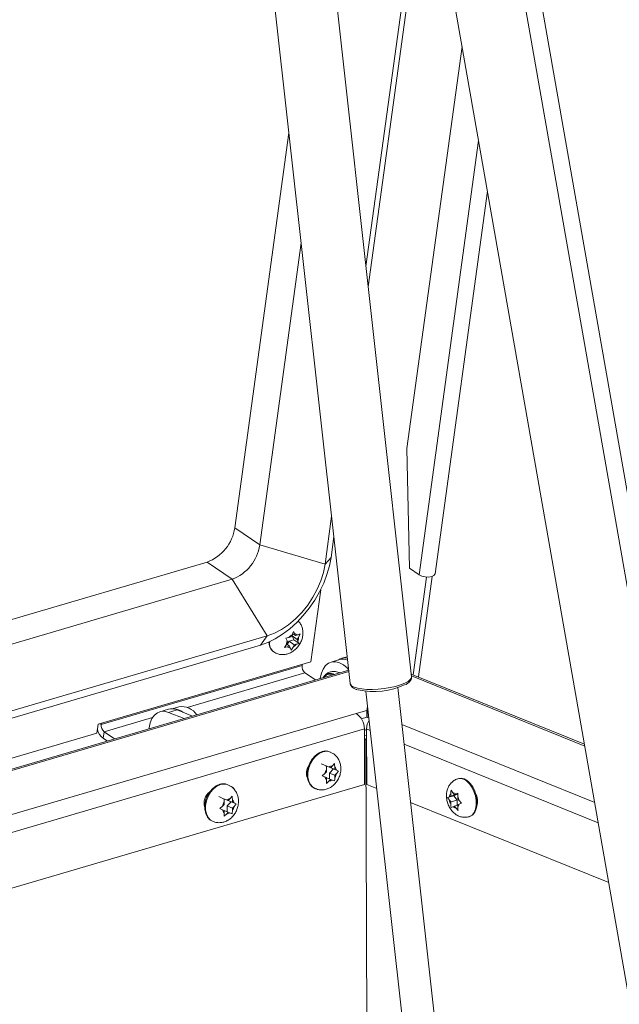
# Paper-space layout 'Sheet2' of a CAD drawing. Units: inches. Extents: x 0 to 195, y 0 to 151.
# Drawn here: x 160 to 177, y 66 to 93 of the extents above; entities that cross this region are included whole.
import ezdxf

# ---------------------------------------------------------------- set-up
doc = ezdxf.new("R2010")
doc.units = ezdxf.units.IN
doc.header["$MEASUREMENT"] = 0
doc.layers.add('SLD-0', color=179, linetype='Continuous')

psp = doc.layouts.new('Sheet2')

# ---------------------------------------------------------------- linework, layer by layer
at = {"layer": 'SLD-0', "color": 179, "linetype": 'Continuous', "lineweight": 15}
for p, q in [((179.02972, 66.27671), (172.25954, 104.90716)), ((179.4597, 66.40306), (172.68952, 105.03351)), ((170.90245, 101.70235), (177.10635, 66.3031)), ((166.72475, 99.76554), (169.4743, 75.02839)), ((171.14701, 75.21431), (168.39745, 99.95146)), ((171.51576, 98.2028), (169.90129, 86.42174)), ((171.59293, 97.76249), (169.96287, 85.86771)), ((171.02247, 81.45016), (172.52729, 92.43106)), ((167.80238, 90.07036), (166.32426, 79.28435)), ((171.7878, 78.02542), (173.22017, 88.47755)), ((168.13637, 87.06546), (167.00586, 78.81593)), ((171.09421, 78.18156), (171.02247, 81.45016)), ((168.96629, 79.59892), (168.7872, 78.29213)), ((166.32426, 79.28435), (167.00586, 78.81593)), ((167.00586, 78.81593), (168.7872, 78.29213)), ((169.02787, 79.04488), (168.94984, 78.47553)), ((165.56854, 78.34694), (148.32651, 73.28045)), ((165.56854, 78.34694), (166.25014, 77.87852)), ((168.7872, 78.29213), (168.74287, 78.0661)), ((168.7872, 78.29213), (168.94984, 78.47553)), ((168.94984, 78.47553), (168.90625, 78.24262)), ((168.74287, 78.0661), (168.6716, 77.83649)), ((168.83897, 78.00595), (168.74897, 77.76899)), ((168.90625, 78.24262), (168.83897, 78.00595)), ((171.3534, 78.00343), (171.09421, 78.18156)), ((171.3534, 78.00343), (171.42781, 77.96643)), ((171.6994, 77.95127), (171.75987, 77.98074)), ((171.75987, 77.98074), (171.78725, 78.02214)), ((171.78725, 78.02214), (171.7878, 78.02542)), ((166.25014, 77.87852), (148.50437, 72.66402)), ((166.25014, 77.87852), (167.20601, 76.33079)), ((168.6716, 77.83649), (168.57485, 77.60797)), ((168.74897, 77.76899), (168.63757, 77.53518)), ((171.19313, 75.26798), (171.55918, 77.9391)), ((171.33388, 75.21099), (171.70986, 77.95459)), ((171.42781, 77.96643), (171.51969, 77.94352)), ((171.51969, 77.94352), (171.61506, 77.93819)), ((171.61506, 77.93819), (171.6994, 77.95127)), ((168.39772, 75.62415), (168.66763, 77.59372)), ((168.57485, 77.60797), (168.45458, 77.38521)), ((168.63757, 77.53518), (168.5064, 77.30793)), ((168.31324, 77.17272), (168.15372, 76.97484)), ((168.45458, 77.38521), (168.31324, 77.17272)), ((168.5064, 77.30793), (168.35738, 77.09057)), ((168.15372, 76.97484), (167.97925, 76.7956)), ((168.35738, 77.09057), (168.19265, 76.88624)), ((167.79339, 76.63864), (167.59993, 76.50717)), ((167.97925, 76.7956), (167.79339, 76.63864)), ((168.01465, 76.69795), (167.82595, 76.52843)), ((168.19265, 76.88624), (168.01465, 76.69795)), ((167.4028, 76.40385), (167.20601, 76.33079)), ((167.59993, 76.50717), (167.4028, 76.40385)), ((167.62931, 76.38015), (167.4276, 76.25528)), ((167.82595, 76.52843), (167.62931, 76.38015)), ((167.92868, 76.45469), (167.88609, 76.36263)), ((167.88668, 76.33131), (167.91746, 76.38628)), ((167.90196, 76.39693), (167.98219, 76.34179)), ((167.96331, 76.38532), (167.92868, 76.45469)), ((167.98219, 76.34179), (167.96331, 76.38532)), ((168.06213, 76.29209), (168.10472, 76.38415)), ((167.20601, 76.33079), (148.92702, 70.9596)), ((167.20601, 76.33079), (167.02077, 76.08267)), ((167.22376, 76.15563), (167.02077, 76.08267)), ((167.4276, 76.25528), (167.22376, 76.15563)), ((167.73834, 76.09879), (167.68281, 76.01563)), ((167.71773, 76.27043), (167.75236, 76.20107)), ((167.77124, 76.15754), (167.73834, 76.09879)), ((167.74046, 76.10257), (167.81828, 76.04909)), ((167.77124, 76.15754), (167.75236, 76.20107)), ((167.75355, 76.09357), (167.80472, 76.18496)), ((167.8532, 76.30389), (167.80142, 76.28867)), ((167.80472, 76.18496), (167.93372, 76.22286)), ((167.80472, 76.18496), (167.94727, 76.08699)), ((167.8532, 76.30389), (167.88609, 76.36263)), ((167.93372, 76.22286), (167.88668, 76.33131)), ((167.88668, 76.33131), (168.02923, 76.23334)), ((167.93372, 76.22286), (168.0698, 76.12934)), ((167.94727, 76.08699), (167.99905, 76.10221)), ((167.98219, 76.34179), (168.03397, 76.35701)), ((168.02923, 76.23334), (168.06213, 76.29209)), ((168.02923, 76.23334), (168.04811, 76.18981)), ((168.0698, 76.12934), (168.04811, 76.18981)), ((167.02077, 76.08267), (148.96647, 70.7775)), ((167.36631, 75.90714), (167.38591, 75.89367)), ((167.81828, 76.04909), (167.7665, 76.03387)), ((167.81828, 76.04909), (167.83716, 76.00556)), ((167.83716, 76.00556), (167.85885, 75.94508)), ((167.85885, 75.94508), (167.91438, 76.02825)), ((167.94727, 76.08699), (167.91438, 76.02825)), ((162.59294, 73.91844), (168.39772, 75.62415)), ((168.16255, 75.51968), (168.1676, 75.55653)), ((168.88386, 75.58676), (168.8021, 75.52098)), ((168.9774, 75.62256), (168.88386, 75.58676)), ((169.18489, 75.68463), (168.9527, 75.6164)), ((169.07913, 75.62702), (168.9774, 75.62256)), ((169.18515, 75.59996), (169.07913, 75.62702)), ((169.29138, 75.54242), (169.18515, 75.59996)), ((169.39249, 75.76445), (169.24133, 75.72003)), ((169.43363, 75.39431), (149.22235, 69.45532)), ((168.16255, 75.51968), (162.67939, 73.90848)), ((168.23889, 75.32557), (168.52667, 75.1278)), ((168.68595, 75.31068), (168.65601, 75.17424)), ((168.73528, 75.42776), (168.68595, 75.31068)), ((168.8021, 75.52098), (168.73528, 75.42776)), ((169.18985, 75.32268), (169.1733, 75.33046)), ((169.39373, 75.45662), (169.29138, 75.54242)), ((169.43113, 75.41687), (169.39373, 75.45662)), ((175.86688, 73.37548), (171.13858, 75.29007)), ((168.65601, 75.17424), (168.65481, 75.16546)), ((169.47395, 75.03324), (169.4743, 75.02839)), ((169.90221, 74.82435), (172.27348, 53.49059)), ((173.14561, 53.58753), (170.77434, 74.92129)), ((149.40905, 68.27005), (169.63225, 74.21254)), ((164.13038, 74.16832), (164.21243, 74.23346)), ((164.21243, 74.23346), (164.3062, 74.26858)), ((164.5115, 74.3302), (164.27931, 74.26197)), ((164.3062, 74.26858), (164.40807, 74.27233)), ((164.40807, 74.27233), (164.51413, 74.24458)), ((164.51413, 74.24458), (164.74633, 74.31281)), ((164.51413, 74.24458), (164.93751, 74.07315)), ((164.79475, 74.39461), (164.61728, 74.34245)), ((164.74633, 74.31281), (165.1697, 74.14137)), ((169.92464, 74.29845), (169.63225, 74.21254)), ((169.94947, 74.39919), (169.92464, 74.29845)), ((169.92538, 74.10834), (169.92464, 74.29845)), ((169.93973, 74.29806), (169.95419, 74.35675)), ((169.9617, 74.28917), (169.93973, 74.29806)), ((169.94046, 74.10795), (169.93973, 74.29806)), ((162.67939, 73.90848), (162.68444, 73.94533)), ((163.98307, 73.82302), (164.01345, 73.95908)), ((164.01345, 73.95908), (164.06319, 74.07568)), ((164.06319, 74.07568), (164.13038, 74.16832)), ((169.92538, 74.10834), (169.78389, 74.06677)), ((169.94022, 74.16859), (169.92538, 74.10834)), ((169.98379, 74.0904), (169.94046, 74.10795)), ((162.55934, 73.67325), (162.59294, 73.91844)), ((162.75574, 73.71437), (162.73154, 73.53784)), ((163.04351, 73.5166), (162.75574, 73.71437)), ((163.97917, 73.79154), (163.98307, 73.82302)), ((169.85982, 73.79138), (169.86567, 72.27259)), ((169.85987, 73.7769), (169.91943, 73.75279)), ((169.92514, 72.27105), (169.91929, 73.78984)), ((149.17178, 69.73938), (162.55934, 73.67325)), ((162.84663, 73.45875), (162.73154, 73.53784)), ((169.89694, 73.51592), (169.86082, 73.53055)), ((169.89694, 73.51592), (169.86092, 73.50534)), ((169.89694, 73.51592), (169.92032, 73.52279)), ((169.99039, 49.25759), (169.89694, 73.51592)), ((169.92038, 73.50643), (169.89694, 73.51592)), ((168.60775, 73.13062), (168.70647, 73.17438)), ((168.93105, 73.15986), (168.9111, 73.16794)), ((168.3676, 72.85558), (168.43324, 72.96645)), ((168.43324, 72.96645), (168.51487, 73.05995)), ((168.51487, 73.05995), (168.60775, 73.13062)), ((168.29842, 72.60812), (168.32178, 72.73378)), ((168.29889, 72.4859), (168.29842, 72.60812)), ((168.32178, 72.73378), (168.3676, 72.85558)), ((168.79485, 72.7906), (168.68284, 72.83699)), ((168.82851, 72.61982), (168.78379, 72.57485)), ((168.79485, 72.7906), (168.93991, 72.73186)), ((168.89495, 72.75048), (168.82131, 72.78092)), ((168.82851, 72.61982), (168.82826, 72.68341)), ((168.93991, 72.73186), (168.89495, 72.75048)), ((168.90687, 72.74421), (168.90687, 72.74524)), ((169.01889, 72.69783), (168.90687, 72.74421)), ((168.90687, 72.74421), (169.05193, 72.68548)), ((168.90748, 72.58579), (169.01889, 72.69783)), ((168.93991, 72.73186), (168.98463, 72.77684)), ((169.04474, 72.84657), (168.98463, 72.77684)), ((169.01889, 72.69783), (169.15737, 72.64176)), ((169.05193, 72.68548), (169.05169, 72.74907)), ((169.05193, 72.68548), (169.09689, 72.66686)), ((169.15737, 72.64176), (169.09689, 72.66686)), ((169.09726, 72.57202), (169.15737, 72.64176)), ((168.28094, 72.53708), (168.29589, 72.53103)), ((168.29769, 72.49854), (168.28691, 72.50054)), ((168.32316, 72.37423), (168.29889, 72.4859)), ((168.36982, 72.2796), (168.32316, 72.37423)), ((168.78379, 72.57485), (168.71051, 72.51045)), ((168.71051, 72.51045), (168.78415, 72.48002)), ((168.82912, 72.4614), (168.78415, 72.48002)), ((168.82314, 72.30564), (168.89642, 72.37004)), ((168.82912, 72.4614), (168.82936, 72.39781)), ((168.82912, 72.46037), (168.94114, 72.41501)), ((168.94114, 72.41501), (168.89642, 72.37004)), ((168.90809, 72.42839), (168.90748, 72.58579)), ((168.90748, 72.58579), (169.05254, 72.52705)), ((168.94114, 72.41501), (168.9861, 72.39639)), ((168.9861, 72.39639), (169.04657, 72.37129)), ((169.05254, 72.52705), (169.09726, 72.57202)), ((169.05254, 72.52705), (169.05279, 72.46346)), ((172.43651, 72.43822), (172.41287, 72.43127)), ((172.43651, 72.43822), (172.50354, 72.4461)), ((172.50354, 72.4461), (172.5868, 72.42709)), ((172.5868, 72.42709), (172.67017, 72.37862)), ((172.67017, 72.37862), (172.74881, 72.30351)), ((169.86567, 72.27259), (149.63805, 66.3288)), ((165.57299, 71.96038), (165.63863, 72.07125)), ((165.63863, 72.07125), (165.72026, 72.16475)), ((165.72026, 72.16475), (165.81313, 72.23542)), ((165.81313, 72.23542), (165.91186, 72.27918)), ((166.13644, 72.26467), (166.11649, 72.27274)), ((168.43616, 72.20751), (168.36982, 72.2796)), ((168.50576, 72.16689), (168.43616, 72.20751)), ((168.50576, 72.16689), (168.5257, 72.15882)), ((170.19831, 72.16044), (169.92514, 72.27105)), ((172.27501, 72.0448), (172.22624, 72.11735)), ((172.74881, 72.30351), (172.81815, 72.20611)), ((172.81815, 72.20611), (172.87416, 72.0921)), ((172.87416, 72.0921), (172.91358, 71.96809)), ((165.50381, 71.71292), (165.52716, 71.83858)), ((165.52716, 71.83858), (165.57299, 71.96038)), ((166.00024, 71.8954), (165.88822, 71.94179)), ((166.00024, 71.8954), (166.1453, 71.83666)), ((166.10034, 71.85528), (166.0267, 71.88572)), ((166.1453, 71.83666), (166.10034, 71.85528)), ((166.11226, 71.84902), (166.11226, 71.85004)), ((166.22428, 71.80263), (166.11226, 71.84902)), ((166.11226, 71.84902), (166.25732, 71.79028)), ((166.11287, 71.69059), (166.22428, 71.80263)), ((166.1453, 71.83666), (166.19002, 71.88164)), ((166.25013, 71.95137), (166.19002, 71.88164)), ((166.22428, 71.80263), (166.36275, 71.74656)), ((166.25732, 71.79028), (166.25708, 71.85387)), ((172.29712, 71.9661), (172.13293, 71.91786)), ((172.18134, 71.94014), (172.13293, 71.91786)), ((172.13293, 71.91786), (172.18171, 71.84531)), ((172.21904, 71.95663), (172.18134, 71.94014)), ((172.21965, 71.7982), (172.18171, 71.84531)), ((172.21904, 71.95663), (172.21879, 72.02022)), ((172.39103, 72.00717), (172.21904, 71.95663)), ((172.39164, 71.84874), (172.21965, 71.7982)), ((172.21965, 71.7982), (172.21989, 71.73461)), ((172.31295, 71.99769), (172.27501, 72.0448)), ((172.39103, 72.00717), (172.29712, 71.9661)), ((172.29712, 71.9661), (172.39164, 71.84874)), ((172.41337, 72.0272), (172.31295, 71.99769)), ((172.31295, 71.99769), (172.35065, 72.01417)), ((172.41467, 72.04104), (172.35065, 72.01417)), ((172.39164, 71.84874), (172.3922, 71.70376)), ((172.40748, 71.88032), (172.40723, 71.94391)), ((172.40748, 71.88032), (172.44542, 71.83321)), ((172.50981, 71.76525), (172.44542, 71.83321)), ((172.91358, 71.96809), (172.93412, 71.84129)), ((172.93412, 71.84129), (172.93459, 71.71907)), ((165.50428, 71.5907), (165.50381, 71.71292)), ((165.52855, 71.47903), (165.50428, 71.5907)), ((165.98918, 71.67965), (165.9159, 71.61525)), ((165.9159, 71.61525), (165.98954, 71.58482)), ((166.03389, 71.72462), (165.98918, 71.67965)), ((166.03451, 71.5662), (165.98954, 71.58482)), ((166.03389, 71.72462), (166.03365, 71.78821)), ((166.03451, 71.5662), (166.03475, 71.50261)), ((166.03451, 71.56517), (166.14652, 71.51981)), ((166.11348, 71.53319), (166.11287, 71.69059)), ((166.11287, 71.69059), (166.25793, 71.63185)), ((166.25732, 71.79028), (166.30228, 71.77166)), ((166.25793, 71.63185), (166.30265, 71.67682)), ((166.25793, 71.63185), (166.25818, 71.56826)), ((166.36275, 71.74656), (166.30228, 71.77166)), ((166.30265, 71.67682), (166.36275, 71.74656)), ((176.52908, 69.59697), (171.12283, 71.78608)), ((172.22807, 71.64207), (172.27648, 71.66435)), ((172.31417, 71.68083), (172.27648, 71.66435)), ((172.40814, 71.70845), (172.31417, 71.68083)), ((172.31417, 71.68083), (172.35211, 71.63373)), ((172.35211, 71.63373), (172.41651, 71.56576)), ((172.40809, 71.7219), (172.44578, 71.73838)), ((172.40809, 71.7219), (172.40833, 71.65831)), ((172.44578, 71.73838), (172.50981, 71.76525)), ((172.91497, 71.60854), (172.87638, 71.51612)), ((172.93459, 71.71907), (172.91497, 71.60854)), ((165.57521, 71.3844), (165.52855, 71.47903)), ((165.64155, 71.31232), (165.57521, 71.3844)), ((165.71114, 71.27169), (165.64155, 71.31232)), ((165.71114, 71.27169), (165.73109, 71.26362)), ((166.02853, 71.41044), (166.10181, 71.47484)), ((166.14652, 71.51981), (166.10181, 71.47484)), ((166.14652, 71.51981), (166.19149, 71.50119)), ((166.19149, 71.50119), (166.25196, 71.47609)), ((172.71734, 71.39508), (172.74099, 71.40203)), ((172.75227, 71.40572), (172.74099, 71.40203)), ((172.82108, 71.44717), (172.75227, 71.40572)), ((172.87638, 71.51612), (172.82108, 71.44717))]:
    psp.add_line(p, q, dxfattribs=at)
at = {"layer": 'SLD-0', "color": 8, "linetype": 'Continuous', "lineweight": 15}
for p, q in [((172.97808, 89.85889), (171.3534, 78.00343)), ((169.4375, 75.35951), (149.22828, 69.42112)), ((165.02186, 74.38026), (168.23889, 75.32557)), ((169.4743, 75.02839), (169.47897, 75.01018)), ((170.84917, 74.99477), (170.96376, 75.03979)), ((170.96376, 75.03979), (171.05326, 75.08794)), ((171.05326, 75.08794), (171.11422, 75.13737)), ((171.11422, 75.13737), (171.1443, 75.1862)), ((171.1443, 75.1862), (171.14701, 75.21431)), ((175.87625, 73.32202), (171.14437, 75.23806)), ((169.47897, 75.01018), (169.51289, 74.96813)), ((169.51289, 74.96813), (169.57746, 74.93196)), ((169.57746, 74.93196), (169.67021, 74.90307)), ((169.67021, 74.90307), (169.78758, 74.88257)), ((169.78758, 74.88257), (169.92505, 74.87124)), ((169.92505, 74.87124), (170.07733, 74.86953)), ((170.07733, 74.86953), (170.23858, 74.87749)), ((170.23858, 74.87749), (170.4026, 74.89483)), ((170.4026, 74.89483), (170.56309, 74.92087)), ((170.56309, 74.92087), (170.71388, 74.95462)), ((170.71388, 74.95462), (170.84917, 74.99477)), ((162.75574, 73.71437), (164.07986, 74.10346)), ((169.85982, 73.79138), (149.47271, 67.80072)), ((162.67939, 73.90848), (162.64335, 73.93325)), ((170.02182, 73.74832), (169.91929, 73.78984)), ((170.88622, 73.91481), (176.14559, 71.78517)), ((169.91996, 73.61607), (169.86056, 73.59861)), ((168.62769, 73.12255), (168.72642, 73.16631)), ((176.24302, 71.22922), (170.94633, 73.37397)), ((168.38755, 72.84751), (168.45319, 72.95838)), ((168.45319, 72.95838), (168.53481, 73.05187)), ((168.53481, 73.05187), (168.62769, 73.12255)), ((168.31836, 72.60004), (168.34172, 72.7257)), ((168.31883, 72.47782), (168.31836, 72.60004)), ((168.34172, 72.7257), (168.38755, 72.84751)), ((168.34311, 72.36616), (168.31883, 72.47782)), ((168.38977, 72.27153), (168.34311, 72.36616)), ((172.4133, 72.4314), (172.47989, 72.43915)), ((172.47989, 72.43915), (172.56315, 72.42014)), ((172.56315, 72.42014), (172.64652, 72.37167)), ((172.64652, 72.37167), (172.72517, 72.29656)), ((165.59294, 71.95231), (165.65857, 72.06318)), ((165.65857, 72.06318), (165.7402, 72.15667)), ((165.7402, 72.15667), (165.83308, 72.22735)), ((165.83308, 72.22735), (165.93181, 72.27111)), ((168.45611, 72.19944), (168.38977, 72.27153)), ((168.52584, 72.15876), (168.45611, 72.19944)), ((172.72517, 72.29656), (172.7945, 72.19916)), ((172.7945, 72.19916), (172.85051, 72.08515)), ((172.85051, 72.08515), (172.88993, 71.96114)), ((165.52375, 71.70484), (165.54711, 71.8305)), ((165.54711, 71.8305), (165.59294, 71.95231)), ((172.88993, 71.96114), (172.91048, 71.83434)), ((172.91048, 71.83434), (172.91095, 71.71212)), ((165.52422, 71.58262), (165.52375, 71.70484)), ((165.54849, 71.47096), (165.52422, 71.58262)), ((172.89132, 71.60159), (172.85273, 71.50917)), ((172.91095, 71.71212), (172.89132, 71.60159)), ((165.59516, 71.37633), (165.54849, 71.47096)), ((165.6615, 71.30424), (165.59516, 71.37633)), ((165.73123, 71.26356), (165.6615, 71.30424)), ((172.72862, 71.39877), (172.71527, 71.39448)), ((172.79743, 71.44022), (172.72862, 71.39877)), ((172.85273, 71.50917), (172.79743, 71.44022))]:
    psp.add_line(p, q, dxfattribs=at)
at = {"layer": 'SLD-0', "color": 179, "linetype": 'Continuous', "lineweight": 15}
for centre, radius, start, end in [((165.14759, 79.45963), 1.18965, 290.722484, 351.527407), ((165.82919, 78.99121), 1.18965, 290.722448, 351.527424), ((167.96719, 76.29269), 0.09271, 43.924785, 92.39952), ((167.55683, 76.14335), 0.30347, 175.161063, 231.110128), ((167.95986, 76.12053), 0.22258, 158.788149, 185.605579), ((168.0286, 76.11403), 0.28655, 119.822306, 142.448798), ((167.77185, 76.27687), 0.28658, 299.824683, 322.448698), ((167.84064, 76.27034), 0.22255, 338.78623, 5.607498), ((167.83328, 76.09819), 0.09272, 223.926142, 272.398163), ((169.33241, 75.41112), 0.3217, 78.466226, 125.468737), ((169.27756, 75.35448), 0.34291, 68.619724, 105.678617), ((168.37586, 75.49151), 0.21516, 172.475099, 230.463173), ((168.93667, 75.08263), 0.22776, 60.627103, 150.981992), ((168.92505, 75.05906), 0.23104, 66.870707, 97.80247), ((170.12197, 76.81542), 2.00094, 257.642383, 295.145996), ((164.60477, 73.99554), 0.34741, 65.955558, 105.573705), ((164.63289, 73.88086), 0.45858, 52.955469, 87.638661), ((164.87358, 73.90381), 0.49708, 33.267808, 99.124425), ((169.39244, 73.8109), 0.46778, 357.608157, 59.159251), ((170.39176, 73.78628), 0.47249, 148.253636, 179.56848), ((163.0073, 73.89422), 0.45061, 195.514015, 232.269342), ((162.89271, 73.88031), 0.21517, 172.476001, 230.46227), ((168.79981, 72.8859), 0.30321, 68.465777, 107.927401), ((168.6614, 72.58248), 0.38149, 147.929956, 200.501392), ((169.06916, 72.52134), 0.29034, 146.067432, 169.379248), ((168.97974, 72.62773), 0.14919, 88.119475, 124.631889), ((168.94872, 72.63891), 0.15079, 10.681167, 46.931168), ((168.93236, 72.50798), 0.15082, 190.685763, 226.929397), ((168.90131, 72.51915), 0.14919, 268.119327, 304.631261), ((168.81191, 72.62553), 0.29033, 326.066842, 349.379839), ((165.87802, 71.76128), 0.39368, 126.698533, 196.75133), ((166.0052, 71.9907), 0.30321, 68.465777, 107.927401), ((166.15189, 72.05705), 0.18144, 19.668349, 80.816305), ((166.18512, 71.73252), 0.14919, 88.118805, 124.630871), ((166.15411, 71.74371), 0.15079, 10.680745, 46.931589), ((172.32909, 71.91984), 0.14913, 137.69428, 172.173781), ((172.51945, 71.89988), 0.34213, 189.178454, 208.886443), ((172.27108, 71.92638), 0.11848, 47.812949, 88.09942), ((172.1077, 71.77866), 0.34209, 9.176406, 28.886049), ((172.49863, 71.81834), 0.45203, 343.093364, 28.997879), ((166.27445, 71.62618), 0.29024, 146.063081, 169.3836), ((166.13772, 71.61276), 0.15079, 190.681167, 226.931168), ((166.01723, 71.73035), 0.29039, 326.069437, 349.377243), ((172.35605, 71.75216), 0.1185, 227.815212, 268.097157), ((172.29805, 71.75868), 0.14912, 317.692275, 352.175786), ((166.1067, 71.62395), 0.14919, 268.120038, 304.631326)]:
    psp.add_arc(centre, radius, start, end, dxfattribs=at)
at = {"layer": 'SLD-0', "color": 8, "linetype": 'Continuous', "lineweight": 15}
for centre, radius, start, end in [((167.58193, 76.13398), 0.3101, 171.800628, 230.819199), ((168.93394, 75.0717), 0.21998, 100.545081, 146.320817), ((168.81975, 72.87777), 0.30326, 68.529412, 107.925155), ((166.02514, 71.9826), 0.30323, 68.527649, 107.926919)]:
    psp.add_arc(centre, radius, start, end, dxfattribs=at)
at = {"layer": 'SLD-0', "color": 179, "linetype": 'Continuous', "lineweight": 15}
for points, knots in [([(167.38801, 75.89632), (167.40736, 75.88283), (167.45535, 75.84937), (167.54542, 75.82382), (167.64754, 75.81631), (167.749, 75.83251), (167.84767, 75.87031), (167.94182, 75.92988), (168.02773, 76.01045), (168.10061, 76.10993), (168.15368, 76.22183), (168.18081, 76.33093), (168.18667, 76.43629), (168.17311, 76.53658), (168.13415, 76.63403), (168.09196, 76.70234), (168.05829, 76.73049), (168.05089, 76.73667)], [0, 0, 0, 0, 0.04667691, 0.115785, 0.18257339, 0.24926798, 0.3181606, 0.3912929, 0.46934522, 0.55095314, 0.63501731, 0.71399162, 0.7727694, 0.84403654, 0.91294033, 0.98086376, 1, 1, 1, 1]), ([(168.10472, 76.38415), (168.08676, 76.37615), (168.06363, 76.36586), (168.03939, 76.35863), (168.03397, 76.35701)], [0, 0, 0, 0, 0.77607471, 1, 1, 1, 1]), ([(167.80142, 76.28867), (167.79586, 76.28708), (167.76839, 76.27919), (167.74021, 76.27432), (167.71773, 76.27043)], [0, 0, 0, 0, 0.202575069, 1, 1, 1, 1]), ([(167.99905, 76.10221), (168.00448, 76.10382), (168.02871, 76.11105), (168.05184, 76.12135), (168.0698, 76.12934)], [0, 0, 0, 0, 0.22395697, 1, 1, 1, 1]), ([(167.68281, 76.01563), (167.70529, 76.01951), (167.73348, 76.02439), (167.76094, 76.03227), (167.7665, 76.03387)], [0, 0, 0, 0, 0.79741881, 1, 1, 1, 1]), ([(169.17263, 75.32887), (169.14802, 75.33875), (169.09489, 75.36007), (169.00332, 75.3653), (168.90875, 75.34519), (168.82529, 75.29662), (168.76772, 75.24226), (168.74524, 75.20179), (168.73781, 75.18843)], [0, 0, 0, 0, 0.1572726, 0.33947557, 0.53721826, 0.72483742, 0.90914003, 1, 1, 1, 1]), ([(169.47618, 75.03825), (169.47566, 75.03239), (169.47332, 75.00608), (169.4958, 74.96235), (169.53944, 74.91646), (169.60135, 74.88052), (169.64998, 74.86567), (169.67615, 74.85768)], [0, 0, 0, 0, 0.06046165, 0.27166891, 0.47426585, 0.71710351, 1, 1, 1, 1]), ([(170.98934, 75.00391), (170.99194, 75.00514), (171.02312, 75.01991), (171.07161, 75.0548), (171.12298, 75.11051), (171.14854, 75.16442), (171.14563, 75.19741), (171.1445, 75.2103)], [0, 0, 0, 0, 0.031497128, 0.37734806, 0.642139611, 0.86002963, 1, 1, 1, 1]), ([(168.5276, 72.16199), (168.54358, 72.15469), (168.59265, 72.13225), (168.68321, 72.12328), (168.78999, 72.13308), (168.89185, 72.16797), (168.98578, 72.22452), (169.06933, 72.302), (169.13886, 72.39846), (169.19019, 72.51085), (169.21898, 72.6349), (169.22068, 72.75906), (169.19641, 72.87465), (169.15082, 72.97551), (169.08477, 73.06045), (169.01018, 73.12429), (168.95342, 73.14729), (168.92933, 73.15706)], [0, 0, 0, 0, 0.03274844, 0.10061551, 0.16666437, 0.23258473, 0.30004994, 0.37043186, 0.44427499, 0.52109025, 0.6000791, 0.6808784, 0.75135429, 0.81947706, 0.88594963, 0.95158616, 1, 1, 1, 1]), ([(168.82131, 72.78092), (168.82423, 72.75523), (168.82791, 72.7228), (168.8282, 72.69019), (168.82826, 72.68341)], [0, 0, 0, 0, 0.79206339, 1, 1, 1, 1]), ([(169.05169, 72.74907), (169.05163, 72.75585), (169.05133, 72.78845), (169.04765, 72.82088), (169.04474, 72.84657)], [0, 0, 0, 0, 0.20793709, 1, 1, 1, 1]), ([(168.82936, 72.39781), (168.82936, 72.39109), (168.82934, 72.36028), (168.82586, 72.32962), (168.82314, 72.30564)], [0, 0, 0, 0, 0.21777793, 1, 1, 1, 1]), ([(169.04657, 72.37129), (169.04929, 72.39527), (169.05277, 72.42593), (169.05279, 72.45675), (169.05279, 72.46346)], [0, 0, 0, 0, 0.78222207, 1, 1, 1, 1]), ([(172.41475, 72.42802), (172.40035, 72.42479), (172.35196, 72.41394), (172.2807, 72.36844), (172.20731, 72.29936), (172.15282, 72.21526), (172.11617, 72.11982), (172.09815, 72.01338), (172.10046, 71.89842), (172.12464, 71.77957), (172.17163, 71.66248), (172.23899, 71.55908), (172.32189, 71.47666), (172.41312, 71.41866), (172.51149, 71.38466), (172.61398, 71.37343), (172.68029, 71.38713), (172.71338, 71.39396)], [0, 0, 0, 0, 0.02814982, 0.09461608, 0.15797835, 0.22048723, 0.28450834, 0.35247245, 0.42581792, 0.5033976, 0.58338484, 0.66598317, 0.73781505, 0.80559703, 0.87106479, 0.93566164, 1, 1, 1, 1]), ([(165.73299, 71.2668), (165.74897, 71.25949), (165.79804, 71.23705), (165.88859, 71.22808), (165.99537, 71.23788), (166.09724, 71.27277), (166.19117, 71.32932), (166.27472, 71.4068), (166.34425, 71.50326), (166.39558, 71.61565), (166.42437, 71.7397), (166.42607, 71.86386), (166.4018, 71.97945), (166.35621, 72.08031), (166.29016, 72.16525), (166.21557, 72.22909), (166.15881, 72.25209), (166.13472, 72.26186)], [0, 0, 0, 0, 0.03274844, 0.10061554, 0.16666437, 0.23258319, 0.30004862, 0.37043178, 0.44427493, 0.52108914, 0.60007842, 0.68087734, 0.75135325, 0.8194771, 0.88594969, 0.95158597, 1, 1, 1, 1]), ([(172.22624, 72.11735), (172.22299, 72.09179), (172.21888, 72.0595), (172.21881, 72.02699), (172.21879, 72.02022)], [0, 0, 0, 0, 0.79154911, 1, 1, 1, 1]), ([(166.0267, 71.88572), (166.02961, 71.86003), (166.0333, 71.8276), (166.03359, 71.79499), (166.03365, 71.78821)], [0, 0, 0, 0, 0.79206479, 1, 1, 1, 1]), ([(166.25708, 71.85387), (166.25702, 71.86065), (166.25672, 71.89325), (166.25304, 71.92568), (166.25013, 71.95137)], [0, 0, 0, 0, 0.20793521, 1, 1, 1, 1]), ([(172.40723, 71.94391), (172.40725, 71.95069), (172.40732, 71.98319), (172.41142, 72.01548), (172.41467, 72.04104)], [0, 0, 0, 0, 0.20845065, 1, 1, 1, 1]), ([(166.25196, 71.47609), (166.25468, 71.50007), (166.25816, 71.53073), (166.25817, 71.56155), (166.25818, 71.56826)], [0, 0, 0, 0, 0.78222207, 1, 1, 1, 1]), ([(172.21989, 71.73461), (172.21996, 71.72789), (172.22024, 71.69689), (172.22463, 71.66615), (172.22807, 71.64207)], [0, 0, 0, 0, 0.21669833, 1, 1, 1, 1]), ([(172.41651, 71.56576), (172.41307, 71.58984), (172.40868, 71.62059), (172.40839, 71.65159), (172.40833, 71.65831)], [0, 0, 0, 0, 0.78330167, 1, 1, 1, 1]), ([(166.03475, 71.50261), (166.03475, 71.49589), (166.03474, 71.46508), (166.03125, 71.43442), (166.02853, 71.41044)], [0, 0, 0, 0, 0.21777774, 1, 1, 1, 1])]:
    psp.add_open_spline(points, degree=3, knots=knots, dxfattribs=at)

doc.saveas('drawing.dxf')
